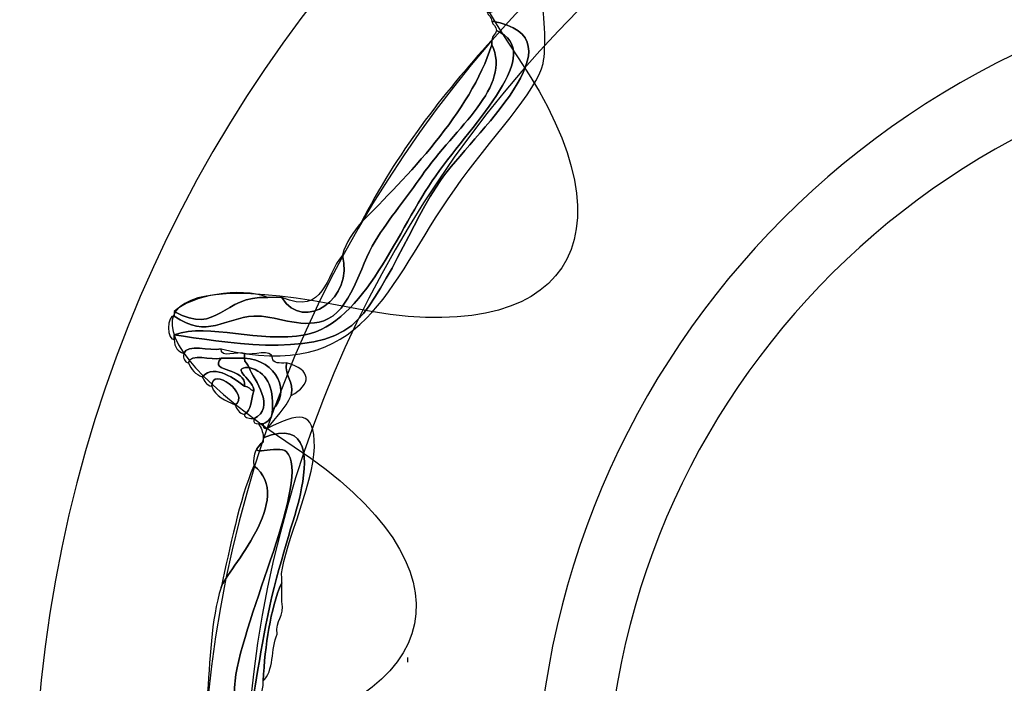
# Model space of a CAD drawing. Extents: x 0 to 19, y 0 to 3.5.
# Drawn here: x 1.7 to 1.9, y 0.9 to 1 of the extents above; entities that cross this region are included whole.
import ezdxf

# ---------------------------------------------------------------- set-up
doc = ezdxf.new("R2010")
doc.units = 0
doc.header["$MEASUREMENT"] = 0
doc.layers.add('HARDWARE', color=7, linetype='CONTINUOUS')

# ---------------------------------------------------------------- blocks, each defined once
blk = doc.blocks.new('BLOCK_258')
at = {"layer": 'HARDWARE', "color": 7}
for points in [[(2.24119, 0.83898), (2.24119, 0.99982), (2.11082, 1.13019), (1.94999, 1.13019), (1.78916, 1.13019), (1.65881, 0.99982), (1.65881, 0.83898), (1.65881, 0.67818), (1.78916, 0.54781), (1.94999, 0.54781), (2.11082, 0.54781), (2.24119, 0.67818), (2.24119, 0.83898)], [(2.19682, 0.83899), (2.19682, 0.7038), (2.08631, 0.5942), (1.94999, 0.5942), (1.81369, 0.5942), (1.70317, 0.7038), (1.70317, 0.83899), (1.70317, 0.9742), (1.81369, 1.08381), (1.94999, 1.08381), (2.08631, 1.08381), (2.19682, 0.9742), (2.19682, 0.83899)]]:
    blk.add_open_spline(points, degree=3, knots=[0, 0, 0, 0, 1, 1, 1, 2, 2, 2, 3, 3, 3, 4, 4, 4, 4], dxfattribs=at)
blk = doc.blocks.new('BLOCK_260')
at = {"layer": 'HARDWARE', "color": 7}
for points, knots in [([(1.73054, 0.92386), (1.72947, 0.92422), (1.72879, 0.92497), (1.72882, 0.92643), (1.72882, 0.9267), (1.72882, 0.927), (1.72882, 0.92729), (1.73726, 0.92601), (1.75413, 0.92299), (1.76134, 0.92901), (1.76698, 0.93372), (1.7727, 0.94855), (1.77758, 0.95558), (1.78326, 0.96372), (1.80446, 0.98187), (1.78699, 0.98473), (1.787, 0.98557), (1.7863, 0.98574), (1.78615, 0.98644), (1.78617, 0.98539), (1.79403, 0.99044), (1.79555, 0.98901), (1.79689, 0.98774), (1.79691, 0.97947), (1.79641, 0.97701), (1.79538, 0.97199), (1.78667, 0.96309), (1.78014, 0.95387), (1.76756, 0.93601), (1.76379, 0.91846), (1.73738, 0.92471), (1.73533, 0.92421), (1.73117, 0.92579), (1.73054, 0.92386)], [0, 0, 0, 0, 1, 1, 1, 2, 2, 2, 3, 3, 3, 4, 4, 4, 5, 5, 5, 6, 6, 6, 7, 7, 7, 8, 8, 8, 9, 9, 9, 10, 10, 10, 11, 11, 11, 11]), ([(1.78699, 0.98473), (1.80446, 0.98187), (1.78326, 0.96372), (1.77758, 0.95558), (1.7727, 0.94855), (1.76698, 0.93372), (1.76134, 0.92901), (1.75413, 0.92299), (1.73726, 0.92601), (1.72882, 0.92729), (1.7352, 0.92954), (1.7444, 0.92569), (1.75277, 0.92729), (1.76369, 0.92938), (1.7698, 0.94674), (1.77673, 0.95643), (1.78396, 0.96654), (1.79697, 0.97904), (1.78786, 0.98301), (1.78786, 0.98386), (1.78716, 0.98402), (1.78699, 0.98473)], [0, 0, 0, 0, 1, 1, 1, 2, 2, 2, 3, 3, 3, 4, 4, 4, 5, 5, 5, 6, 6, 6, 7, 7, 7, 7]), ([(1.78786, 0.98301), (1.79697, 0.97904), (1.78396, 0.96654), (1.77673, 0.95643), (1.7698, 0.94674), (1.76369, 0.92938), (1.75277, 0.92729), (1.7444, 0.92569), (1.7352, 0.92954), (1.72882, 0.92729), (1.72882, 0.927), (1.72882, 0.9267), (1.72882, 0.92643), (1.72742, 0.92604), (1.72742, 0.93111), (1.72882, 0.93072), (1.73487, 0.92645), (1.73805, 0.93041), (1.74337, 0.93072), (1.74714, 0.93092), (1.75175, 0.92836), (1.75621, 0.92985), (1.76118, 0.93155), (1.76274, 0.93979), (1.76561, 0.94444), (1.7682, 0.94861), (1.77156, 0.9527), (1.77416, 0.95643), (1.78039, 0.96529), (1.79078, 0.97281), (1.78699, 0.98043), (1.78699, 0.98071), (1.78699, 0.981), (1.78699, 0.98128), (1.78699, 0.98215), (1.7877, 0.98231), (1.78786, 0.98301)], [0, 0, 0, 0, 1, 1, 1, 2, 2, 2, 3, 3, 3, 4, 4, 4, 5, 5, 5, 6, 6, 6, 7, 7, 7, 8, 8, 8, 9, 9, 9, 10, 10, 10, 11, 11, 11, 12, 12, 12, 12]), ([(1.75963, 0.94185), (1.76025, 0.94438), (1.76169, 0.94607), (1.76305, 0.94786), (1.77126, 0.9561), (1.78311, 0.96802), (1.78699, 0.98043), (1.79078, 0.97281), (1.78039, 0.96529), (1.77416, 0.95643), (1.77156, 0.9527), (1.7682, 0.94861), (1.76561, 0.94444), (1.76274, 0.93979), (1.76118, 0.93155), (1.75621, 0.92985), (1.75175, 0.92836), (1.74714, 0.93092), (1.74337, 0.93072), (1.73805, 0.93041), (1.73487, 0.92645), (1.72882, 0.93072), (1.72882, 0.931), (1.72882, 0.93129), (1.72882, 0.93156), (1.73691, 0.92703), (1.73762, 0.93454), (1.74593, 0.93414), (1.74679, 0.93414), (1.74765, 0.93414), (1.7485, 0.93414), (1.7526, 0.92752), (1.76183, 0.93404), (1.75963, 0.94185)], [0, 0, 0, 0, 1, 1, 1, 2, 2, 2, 3, 3, 3, 4, 4, 4, 5, 5, 5, 6, 6, 6, 7, 7, 7, 8, 8, 8, 9, 9, 9, 10, 10, 10, 11, 11, 11, 11]), ([(1.78699, 0.98043), (1.78311, 0.96802), (1.77126, 0.9561), (1.76305, 0.94786), (1.76954, 0.9605), (1.77791, 0.97125), (1.78699, 0.98128), (1.78699, 0.981), (1.78699, 0.98071), (1.78699, 0.98043)], [0, 0, 0, 0, 1, 1, 1, 2, 2, 2, 3, 3, 3, 3]), ([(1.7485, 0.93414), (1.75648, 0.93068), (1.75646, 0.93819), (1.75963, 0.94185), (1.76183, 0.93404), (1.7526, 0.92752), (1.7485, 0.93414)], [0, 0, 0, 0, 1, 1, 1, 2, 2, 2, 2]), ([(1.72882, 0.93156), (1.73192, 0.93448), (1.74078, 0.93613), (1.74593, 0.93414), (1.73762, 0.93454), (1.73691, 0.92703), (1.72882, 0.93156)], [0, 0, 0, 0, 1, 1, 1, 2, 2, 2, 2]), ([(1.73738, 0.923), (1.7356, 0.9225), (1.73176, 0.92406), (1.73139, 0.92213), (1.73072, 0.92232), (1.73039, 0.92287), (1.73054, 0.92386), (1.73117, 0.92579), (1.73533, 0.92421), (1.73738, 0.92471), (1.73724, 0.92287), (1.74042, 0.92433), (1.74166, 0.92386), (1.74166, 0.92358), (1.74166, 0.9233), (1.74166, 0.923), (1.74023, 0.923), (1.7388, 0.923), (1.73738, 0.923)], [0, 0, 0, 0, 1, 1, 1, 2, 2, 2, 3, 3, 3, 4, 4, 4, 5, 5, 5, 6, 6, 6, 6]), ([(1.73738, 0.923), (1.73501, 0.92019), (1.74219, 0.92145), (1.74166, 0.91786), (1.74012, 0.91895), (1.73632, 0.92216), (1.73395, 0.91958), (1.73273, 0.92006), (1.73187, 0.92093), (1.73139, 0.92213), (1.73176, 0.92406), (1.7356, 0.9225), (1.73738, 0.923)], [0, 0, 0, 0, 1, 1, 1, 2, 2, 2, 3, 3, 3, 4, 4, 4, 4]), ([(1.74936, 0.92213), (1.74895, 0.91943), (1.7509, 0.91912), (1.75021, 0.91615), (1.74916, 0.91376), (1.74737, 0.91214), (1.74593, 0.91016), (1.74521, 0.90999), (1.74513, 0.91048), (1.74508, 0.911), (1.74613, 0.91138), (1.74684, 0.91211), (1.74679, 0.91359), (1.75027, 0.91644), (1.74761, 0.92278), (1.74166, 0.923), (1.74166, 0.9233), (1.74166, 0.92358), (1.74166, 0.92386), (1.74316, 0.92335), (1.74668, 0.9249), (1.74679, 0.923), (1.74693, 0.922), (1.74814, 0.92208), (1.74936, 0.92213)], [0, 0, 0, 0, 1, 1, 1, 2, 2, 2, 3, 3, 3, 4, 4, 4, 5, 5, 5, 6, 6, 6, 7, 7, 7, 8, 8, 8, 8]), ([(1.73395, 0.91958), (1.73632, 0.92216), (1.74012, 0.91895), (1.74166, 0.91786), (1.74251, 0.91786), (1.74268, 0.91717), (1.74337, 0.91701), (1.7429, 0.91549), (1.74293, 0.91344), (1.74166, 0.91271), (1.7407, 0.9129), (1.74032, 0.91367), (1.73994, 0.91443), (1.74284, 0.91631), (1.73567, 0.92173), (1.73567, 0.91786), (1.73471, 0.91805), (1.73434, 0.91881), (1.73395, 0.91958)], [0, 0, 0, 0, 1, 1, 1, 2, 2, 2, 3, 3, 3, 4, 4, 4, 5, 5, 5, 6, 6, 6, 6]), ([(1.74251, 0.92129), (1.73868, 0.92136), (1.74368, 0.91877), (1.74337, 0.91701), (1.74268, 0.91717), (1.74251, 0.91786), (1.74166, 0.91786), (1.74219, 0.92145), (1.73501, 0.92019), (1.73738, 0.923), (1.7388, 0.923), (1.74023, 0.923), (1.74166, 0.923), (1.74164, 0.92213), (1.74235, 0.922), (1.74251, 0.92129)], [0, 0, 0, 0, 1, 1, 1, 2, 2, 2, 3, 3, 3, 4, 4, 4, 5, 5, 5, 5]), ([(1.74166, 0.923), (1.74761, 0.92278), (1.75027, 0.91644), (1.74679, 0.91359), (1.74701, 0.91779), (1.74574, 0.92051), (1.74251, 0.92129), (1.74235, 0.922), (1.74164, 0.92213), (1.74166, 0.923)], [0, 0, 0, 0, 1, 1, 1, 2, 2, 2, 3, 3, 3, 3]), ([(1.75021, 0.91615), (1.7509, 0.91912), (1.74895, 0.91943), (1.74936, 0.92213), (1.75406, 0.9209), (1.75399, 0.91819), (1.75021, 0.91615)], [0, 0, 0, 0, 1, 1, 1, 2, 2, 2, 2]), ([(1.73994, 0.91443), (1.73824, 0.9153), (1.73629, 0.91592), (1.73567, 0.91786), (1.73567, 0.92173), (1.74284, 0.91631), (1.73994, 0.91443)], [0, 0, 0, 0, 1, 1, 1, 2, 2, 2, 2]), ([(1.74166, 0.91271), (1.74293, 0.91344), (1.7429, 0.91549), (1.74337, 0.91701), (1.74368, 0.91877), (1.73868, 0.92136), (1.74251, 0.92129), (1.74344, 0.91904), (1.74762, 0.91395), (1.74337, 0.91187), (1.7427, 0.91204), (1.74167, 0.91189), (1.74166, 0.91271)], [0, 0, 0, 0, 1, 1, 1, 2, 2, 2, 3, 3, 3, 4, 4, 4, 4]), ([(1.74337, 0.91187), (1.74762, 0.91395), (1.74344, 0.91904), (1.74251, 0.92129), (1.74574, 0.92051), (1.74701, 0.91779), (1.74679, 0.91359), (1.74684, 0.91211), (1.74613, 0.91138), (1.74508, 0.911), (1.7448, 0.911), (1.74451, 0.911), (1.74422, 0.911), (1.74369, 0.91105), (1.74321, 0.91113), (1.74337, 0.91187)], [0, 0, 0, 0, 1, 1, 1, 2, 2, 2, 3, 3, 3, 4, 4, 4, 5, 5, 5, 5]), ([(1.74593, 0.91016), (1.75148, 0.91296), (1.75452, 0.91375), (1.75449, 0.90672), (1.75445, 0.8999), (1.74803, 0.88654), (1.7485, 0.8827), (1.7485, 0.88242), (1.7485, 0.88215), (1.7485, 0.88186), (1.74636, 0.87686), (1.7455, 0.87058), (1.74508, 0.86386), (1.74508, 0.86357), (1.74508, 0.86329), (1.74508, 0.86301), (1.74281, 0.85183), (1.74133, 0.8399), (1.72797, 0.83987), (1.74295, 0.84269), (1.74215, 0.85754), (1.74593, 0.87587), (1.74785, 0.88515), (1.75102, 0.89398), (1.75193, 0.89814), (1.75318, 0.90403), (1.75382, 0.91185), (1.74508, 0.90843), (1.74512, 0.90961), (1.74468, 0.91032), (1.74422, 0.911), (1.74451, 0.911), (1.7448, 0.911), (1.74508, 0.911), (1.74513, 0.91048), (1.74521, 0.90999), (1.74593, 0.91016)], [0, 0, 0, 0, 1, 1, 1, 2, 2, 2, 3, 3, 3, 4, 4, 4, 5, 5, 5, 6, 6, 6, 7, 7, 7, 8, 8, 8, 9, 9, 9, 10, 10, 10, 11, 11, 11, 12, 12, 12, 12]), ([(1.71, 0.839), (1.71961, 0.8399), (1.73663, 0.83919), (1.73994, 0.85101), (1.74044, 0.85274), (1.73962, 0.86127), (1.73994, 0.86386), (1.74148, 0.87609), (1.75401, 0.90096), (1.74936, 0.90586), (1.74797, 0.90732), (1.7413, 0.90439), (1.74508, 0.90759), (1.74508, 0.90786), (1.74508, 0.90815), (1.74508, 0.90843), (1.75382, 0.91185), (1.75318, 0.90403), (1.75193, 0.89814), (1.75102, 0.89398), (1.74785, 0.88515), (1.74593, 0.87587), (1.74215, 0.85754), (1.74295, 0.84269), (1.72797, 0.83987), (1.72673, 0.83938), (1.72354, 0.84086), (1.72369, 0.839), (1.72234, 0.83894), (1.72043, 0.83941), (1.72026, 0.83813), (1.71738, 0.83761), (1.71232, 0.83925), (1.71086, 0.83729), (1.71058, 0.83729), (1.71029, 0.83729), (1.71, 0.83729), (1.71, 0.83785), (1.71, 0.83842), (1.71, 0.839)], [0, 0, 0, 0, 1, 1, 1, 2, 2, 2, 3, 3, 3, 4, 4, 4, 5, 5, 5, 6, 6, 6, 7, 7, 7, 8, 8, 8, 9, 9, 9, 10, 10, 10, 11, 11, 11, 12, 12, 12, 13, 13, 13, 13]), ([(1.74337, 0.90329), (1.74323, 0.90542), (1.74381, 0.90685), (1.74508, 0.90759), (1.7413, 0.90439), (1.74797, 0.90732), (1.74936, 0.90586), (1.75401, 0.90096), (1.74148, 0.87609), (1.73994, 0.86386), (1.73962, 0.86127), (1.74044, 0.85274), (1.73994, 0.85101), (1.73663, 0.83919), (1.71961, 0.8399), (1.71, 0.839), (1.71, 0.83959), (1.71, 0.84014), (1.71, 0.84071), (1.71029, 0.84071), (1.71058, 0.84071), (1.71086, 0.84071), (1.72435, 0.83838), (1.74335, 0.84589), (1.73481, 0.86045), (1.73534, 0.86762), (1.73556, 0.87509), (1.73738, 0.88101), (1.73857, 0.88432), (1.75115, 0.89738), (1.74337, 0.90329)], [0, 0, 0, 0, 1, 1, 1, 2, 2, 2, 3, 3, 3, 4, 4, 4, 5, 5, 5, 6, 6, 6, 7, 7, 7, 8, 8, 8, 9, 9, 9, 10, 10, 10, 10]), ([(1.73738, 0.88101), (1.73913, 0.88869), (1.74063, 0.89661), (1.74337, 0.90329), (1.75115, 0.89738), (1.73857, 0.88432), (1.73738, 0.88101)], [0, 0, 0, 0, 1, 1, 1, 2, 2, 2, 2]), ([(1.7485, 0.88186), (1.7485, 0.88072), (1.7485, 0.87958), (1.7485, 0.87843), (1.74919, 0.87547), (1.74723, 0.87514), (1.74765, 0.87244), (1.74653, 0.86983), (1.74709, 0.86556), (1.74508, 0.86386), (1.7455, 0.87058), (1.74636, 0.87686), (1.7485, 0.88186)], [0, 0, 0, 0, 1, 1, 1, 2, 2, 2, 3, 3, 3, 4, 4, 4, 4])]:
    blk.add_open_spline(points, degree=3, knots=knots, dxfattribs=at)
blk.add_open_spline([(1.7716, 0.8673), (1.77171, 0.86745), (1.77155, 0.86795), (1.7716, 0.86815)], degree=3, dxfattribs=at)
blk = doc.blocks.new('BLOCK_259')
at = {"layer": 'HARDWARE', "color": 7}
for points, knots in [([(1.93627, 1.04933), (1.94383, 1.08888), (1.95618, 1.08888), (1.96375, 1.04933), (1.9713, 1.00977), (1.99556, 1.00495), (2.01765, 1.0386), (2.03975, 1.07225), (2.05117, 1.0675), (2.04304, 1.02806), (2.03491, 0.98863), (2.05547, 0.97485), (2.08872, 0.99748), (2.12199, 1.02009), (2.13073, 1.01133), (2.10816, 0.978), (2.08558, 0.94468), (2.09932, 0.92406), (2.13871, 0.93221), (2.17806, 0.94036), (2.18281, 0.92891), (2.14922, 0.90678), (2.11563, 0.88464), (2.12046, 0.86035), (2.15994, 0.85277), (2.19942, 0.8452), (2.19942, 0.83282), (2.15994, 0.82525), (2.12046, 0.81767), (2.11563, 0.79338), (2.14922, 0.77124), (2.18281, 0.74909), (2.17806, 0.73766), (2.13871, 0.74581), (2.09932, 0.75395), (2.08558, 0.73333), (2.10816, 0.70002), (2.13073, 0.66669), (2.12199, 0.65793), (2.08872, 0.68053), (2.05547, 0.70317), (2.03491, 0.68939), (2.04304, 0.64994), (2.05117, 0.61051), (2.03975, 0.60577), (2.01765, 0.63942), (1.99556, 0.67306), (1.9713, 0.66824), (1.96375, 0.62868), (1.95618, 0.58912), (1.94383, 0.58912), (1.93627, 0.62868), (1.92871, 0.66824), (1.90445, 0.67306), (1.88236, 0.63942), (1.86026, 0.60577), (1.84884, 0.61051), (1.85697, 0.64994), (1.86511, 0.68939), (1.84454, 0.70317), (1.81128, 0.68053), (1.77801, 0.65793), (1.76927, 0.66669), (1.79184, 0.70002), (1.81442, 0.73333), (1.80067, 0.75395), (1.7613, 0.74581), (1.72194, 0.73766), (1.7172, 0.74909), (1.75079, 0.77124), (1.78437, 0.79338), (1.77955, 0.81767), (1.74006, 0.82525), (1.70058, 0.83282), (1.70058, 0.8452), (1.74006, 0.85277), (1.77955, 0.86035), (1.78437, 0.88464), (1.75079, 0.90678), (1.7172, 0.92891), (1.72194, 0.94036), (1.7613, 0.93221), (1.80067, 0.92406), (1.81442, 0.94468), (1.79184, 0.978), (1.76928, 1.01133), (1.77802, 1.02009), (1.81129, 0.99748), (1.84454, 0.97485), (1.86511, 0.98863), (1.85697, 1.02806), (1.84884, 1.0675), (1.86026, 1.07225), (1.88236, 1.0386), (1.90445, 1.00495), (1.92871, 1.00977), (1.93627, 1.04933)], [0, 0, 0, 0, 1, 1, 1, 2, 2, 2, 3, 3, 3, 4, 4, 4, 5, 5, 5, 6, 6, 6, 7, 7, 7, 8, 8, 8, 9, 9, 9, 10, 10, 10, 11, 11, 11, 12, 12, 12, 13, 13, 13, 14, 14, 14, 15, 15, 15, 16, 16, 16, 17, 17, 17, 18, 18, 18, 19, 19, 19, 20, 20, 20, 21, 21, 21, 22, 22, 22, 23, 23, 23, 24, 24, 24, 25, 25, 25, 26, 26, 26, 27, 27, 27, 28, 28, 28, 29, 29, 29, 30, 30, 30, 31, 31, 31, 32, 32, 32, 32]), ([(2.16612, 0.839), (2.16612, 0.71943), (2.06936, 0.62249), (1.94999, 0.62249), (1.83063, 0.62249), (1.73388, 0.71943), (1.73388, 0.839), (1.73388, 0.95858), (1.83063, 1.05553), (1.94999, 1.05553), (2.06936, 1.05553), (2.16612, 0.95858), (2.16612, 0.839)], [0, 0, 0, 0, 1, 1, 1, 2, 2, 2, 3, 3, 3, 4, 4, 4, 4]), ([(2.1583, 0.839), (2.1583, 0.72374), (2.06504, 0.63032), (1.94999, 0.63032), (1.83495, 0.63032), (1.74169, 0.72374), (1.74169, 0.839), (1.74169, 0.95426), (1.83495, 1.0477), (1.94999, 1.0477), (2.06504, 1.0477), (2.1583, 0.95426), (2.1583, 0.839)], [0, 0, 0, 0, 1, 1, 1, 2, 2, 2, 3, 3, 3, 4, 4, 4, 4])]:
    blk.add_open_spline(points, degree=3, knots=knots, dxfattribs=at)
at = {"layer": 'HARDWARE'}
blk.add_blockref('BLOCK_260', (0, 0), dxfattribs=at)
blk = doc.blocks.new('BLOCK_257')
at = {"layer": 'HARDWARE', "color": 7}
for points in [[(2.105, 0.839), (2.105, 0.7534), (2.0356, 0.684), (1.94999, 0.684), (1.86439, 0.684), (1.795, 0.7534), (1.795, 0.839), (1.795, 0.9246), (1.86439, 0.994), (1.94999, 0.994), (2.0356, 0.994), (2.105, 0.9246), (2.105, 0.839)], [(2.09212, 0.839), (2.09212, 0.76114), (2.02849, 0.69804), (1.94999, 0.69804), (1.87149, 0.69804), (1.80787, 0.76114), (1.80787, 0.839), (1.80787, 0.91683), (1.87149, 0.97997), (1.94999, 0.97997), (2.02849, 0.97997), (2.09212, 0.91683), (2.09212, 0.839)]]:
    blk.add_open_spline(points, degree=3, knots=[0, 0, 0, 0, 1, 1, 1, 2, 2, 2, 3, 3, 3, 4, 4, 4, 4], dxfattribs=at)
at = {"layer": 'HARDWARE'}
for name in ['BLOCK_258', 'BLOCK_259']:
    blk.add_blockref(name, (0, 0), dxfattribs=at)

msp = doc.modelspace()

# ---------------------------------------------------------------- block references
at = {"layer": 'HARDWARE'}
msp.add_blockref('BLOCK_257', (0, 0), dxfattribs=at)

doc.saveas('drawing.dxf')
